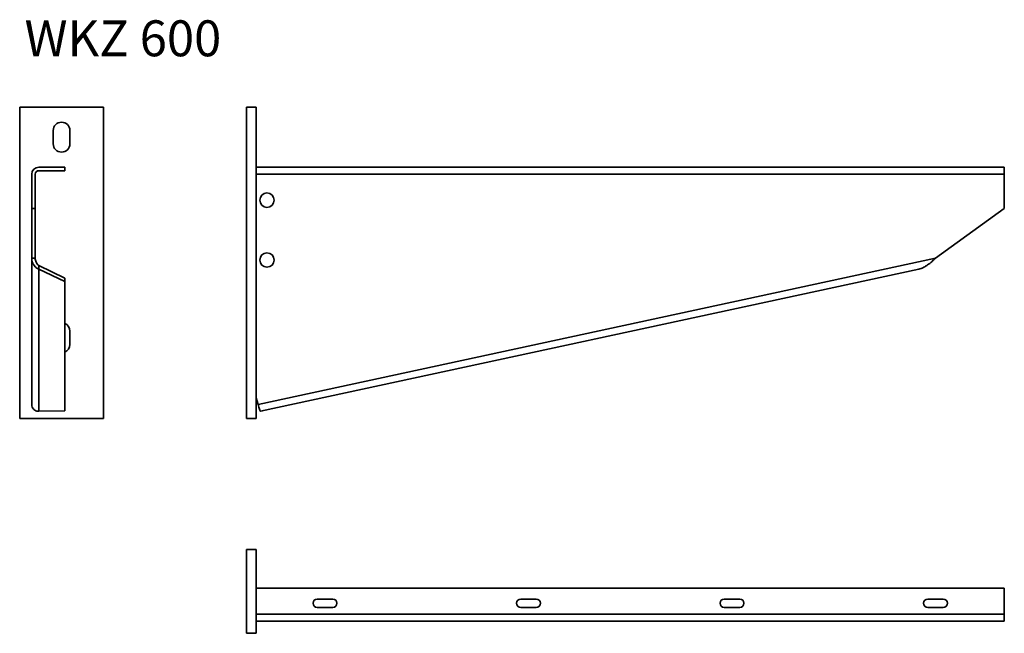
# Model space of a CAD drawing. Units: millimetres. Extents: x 1100 to 1923, y 631 to 1143.
import ezdxf

# ---------------------------------------------------------------- set-up
doc = ezdxf.new("R2010")
doc.units = ezdxf.units.MM
for name, color, linetype, lineweight in [('Symbols(DIN)', 7, 'Continuous', 18), ('Visible Edges(DIN)', 7, 'Continuous', 35), ('Visible Tangent Edges(DIN)', 7, 'Continuous', 35)]:
    doc.layers.add(name, color=color, linetype=linetype, lineweight=lineweight)
doc.styles.add('vergokan 3 rood', font='isocpeur.ttf')

msp = doc.modelspace()

# ---------------------------------------------------------------- linework, layer by layer
at = {"layer": 'Visible Edges(DIN)'}
for p, q in [((1100.33, 809.81), (1100.33, 1069.81)), ((1100.33, 1069.81), (1170.33, 1069.81)), ((1170.33, 1069.81), (1170.33, 809.81)), ((1289.91, 1069.81), (1297.91, 1069.81)), ((1289.91, 809.81), (1289.91, 1069.81)), ((1297.91, 809.81), (1297.91, 1069.81)), ((1128.33, 1039.31), (1128.33, 1050.31)), ((1142.33, 1050.31), (1142.33, 1039.31)), ((1110.33, 1013.81), (1110.33, 985.21)), ((1110.33, 827.21), (1110.33, 1013.81)), ((1113.33, 1013.81), (1113.33, 985.21)), ((1137.93, 1019.81), (1116.33, 1019.81)), ((1116.33, 1019.81), (1137.93, 1019.81)), ((1137.93, 1016.81), (1116.33, 1016.81)), ((1137.93, 1016.81), (1137.93, 1019.81)), ((1297.91, 1019.81), (1922.91, 1019.81)), ((1297.91, 1013.81), (1297.91, 1019.81)), ((1297.91, 827.21), (1297.91, 1013.81)), ((1922.91, 1019.81), (1922.91, 1013.81)), ((1922.91, 1013.81), (1922.91, 985.21)), ((1110.33, 985.21), (1110.33, 943.85)), ((1113.33, 985.21), (1110.33, 985.21)), ((1113.33, 943.85), (1113.33, 985.21)), ((1922.91, 985.21), (1865.51, 943.85)), ((1110.33, 943.85), (1112.01, 943.85)), ((1110.33, 821.62), (1110.33, 943.85)), ((1112.01, 943.85), (1113.33, 943.85)), ((1137.93, 927.19), (1116.33, 937.64)), ((1116.33, 937.64), (1116.33, 936.35)), ((1116.33, 936.35), (1116.33, 934.71)), ((1116.33, 934.71), (1137.93, 924.25)), ((1851.58, 934.71), (1301.43, 815.88)), ((1137.93, 924.25), (1137.93, 927.19)), ((1137.93, 924.25), (1137.93, 816.25)), ((1142.33, 882.81), (1142.33, 871.81)), ((1110.33, 821.62), (1110.33, 827.21)), ((1299.61, 821.62), (1297.91, 827.21)), ((1137.93, 816.25), (1116.33, 815.88)), ((1303.18, 816.25), (1301.43, 815.88)), ((1170.33, 809.81), (1100.33, 809.81)), ((1289.91, 809.81), (1297.91, 809.81)), ((1289.91, 700.51), (1297.91, 700.51)), ((1289.91, 630.51), (1289.91, 700.51)), ((1297.91, 630.51), (1297.91, 700.51)), ((1297.91, 668.12), (1922.91, 668.12)), ((1297.91, 646.51), (1297.91, 668.12)), ((1922.91, 668.12), (1922.91, 646.51)), ((1348.91, 659.12), (1361.91, 659.12)), ((1518.91, 659.12), (1531.91, 659.12)), ((1688.91, 659.12), (1701.91, 659.12)), ((1858.91, 659.12), (1871.91, 659.12)), ((1361.91, 652.12), (1348.91, 652.12)), ((1531.91, 652.12), (1518.91, 652.12)), ((1701.91, 652.12), (1688.91, 652.12)), ((1871.91, 652.12), (1858.91, 652.12)), ((1297.91, 640.51), (1297.91, 646.51)), ((1922.91, 646.51), (1922.91, 640.51)), ((1922.91, 640.51), (1297.91, 640.51)), ((1299.61, 640.51), (1297.91, 640.51)), ((1289.91, 630.51), (1297.91, 630.51))]:
    msp.add_line(p, q, dxfattribs=at)
for centre in [(1306.91, 992.21), (1306.91, 942.21)]:
    msp.add_circle(centre, 6, dxfattribs=at)
for centre, radius, start, end in [((1135.33, 1050.31), 7, 0, 180), ((1135.33, 1039.31), 7, 180, 0), ((1116.33, 1013.81), 6, 90, 180), ((1116.33, 1013.81), 6, 90, 180), ((1116.33, 1013.81), 3, 90, 180), ((1135.33, 882.81), 7, 0, 68.13382), ((1135.33, 871.81), 7, 291.86618, 0), ((1348.91, 655.62), 3.5, 90, 270), ((1361.91, 655.62), 3.5, 270, 90), ((1518.91, 655.62), 3.5, 90, 270), ((1531.91, 655.62), 3.5, 270, 90), ((1688.91, 655.62), 3.5, 90, 270), ((1701.91, 655.62), 3.5, 270, 90), ((1858.91, 655.62), 3.5, 90, 270), ((1871.91, 655.62), 3.5, 270, 90)]:
    msp.add_arc(centre, radius, start, end, dxfattribs=at)
for points, knots in [([(1116.33, 934.71), (1115.95, 934.84), (1115.57, 935), (1114.52, 935.57), (1113.87, 936.05), (1112.83, 937.08), (1112.42, 937.57), (1111.5, 938.93), (1111.07, 939.84), (1110.63, 941.31), (1110.51, 941.81), (1110.36, 942.82), (1110.33, 943.34), (1110.33, 943.85)], [0, 0, 0, 0, 0.217606, 0.217606, 0.618788, 0.618788, 0.919349, 0.919349, 1.370975, 1.370975, 1.596258, 1.596258, 1.821546, 1.821546, 1.821546, 1.821546]), ([(1113.33, 943.85), (1113.33, 943.53), (1113.35, 943.2), (1113.52, 941.72), (1113.89, 940.66), (1114.69, 939.29), (1114.99, 938.88), (1115.64, 938.18), (1115.98, 937.88), (1116.33, 937.64)], [0, 0, 0, 0, 0.20325, 0.20325, 0.920973, 0.920973, 1.277246, 1.277246, 1.63352, 1.63352, 1.63352, 1.63352]), ([(1851.58, 934.71), (1852.18, 934.84), (1852.78, 935), (1854.46, 935.57), (1855.52, 936.05), (1857.34, 937.08), (1858.11, 937.57), (1860.01, 938.93), (1861.12, 939.84), (1862.78, 941.31), (1863.32, 941.81), (1864.42, 942.82), (1864.96, 943.34), (1865.51, 943.85)], [0, 0, 0, 0, 0.217606, 0.217606, 0.618788, 0.618788, 0.919349, 0.919349, 1.370975, 1.370975, 1.596258, 1.596258, 1.821546, 1.821546, 1.821546, 1.821546]), ([(1110.33, 821.62), (1110.33, 821.24), (1110.36, 820.87), (1110.59, 819.76), (1110.89, 819.05), (1111.76, 817.8), (1112.31, 817.26), (1113.45, 816.52), (1114, 816.27), (1115.14, 815.95), (1115.73, 815.87), (1116.33, 815.88)], [0, 0, 0, 0, 0.117398, 0.117398, 0.352637, 0.352637, 0.5878638, 0.5878638, 0.7671296, 0.7671296, 0.9463947, 0.9463947, 0.9463947, 0.9463947]), ([(1299.61, 821.62), (1299.72, 821.24), (1299.82, 820.87), (1300.14, 819.76), (1300.34, 819.05), (1300.7, 817.8), (1300.87, 817.26), (1301.11, 816.52), (1301.2, 816.27), (1301.34, 815.95), (1301.4, 815.87), (1301.43, 815.88)], [0, 0, 0, 0, 0.117398, 0.117398, 0.352637, 0.352637, 0.5878638, 0.5878638, 0.7671296, 0.7671296, 0.9463947, 0.9463947, 0.9463947, 0.9463947])]:
    msp.add_open_spline(points, degree=3, knots=knots, dxfattribs=at)
at = {"layer": 'Visible Tangent Edges(DIN)'}
for p, q in [((1922.91, 1013.81), (1297.91, 1013.81)), ((1299.61, 821.62), (1865.51, 943.85)), ((1116.33, 934.71), (1116.33, 815.88)), ((1297.91, 646.51), (1922.91, 646.51))]:
    msp.add_line(p, q, dxfattribs=at)

# ---------------------------------------------------------------- texts
at = {"layer": 'Symbols(DIN)', "color": 1, "true_color": 0xff0000, "insert": (1104.37, 1142.37), "char_height": 30, "width": 435.8618, "attachment_point": 1, "style": 'vergokan 3 rood'}
msp.add_mtext('{\\fISOCPEUR|b0|i0;\\H30.0000;WKZ 600}', dxfattribs=at)

doc.saveas('drawing.dxf')
